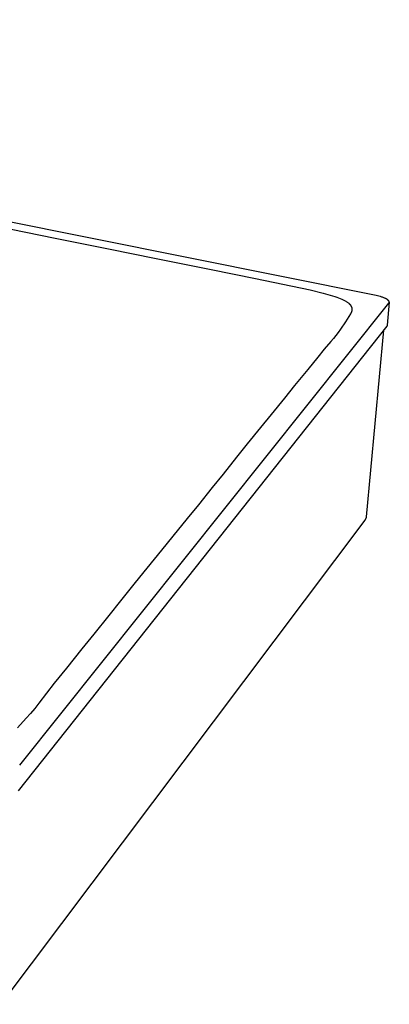
# Model space of a CAD drawing. Units: millimetres. Extents: x -687 to 780, y -531 to 219.
# Drawn here: x -191 to -73, y -530 to -217 of the extents above; entities that cross this region are included whole.
import ezdxf

# ---------------------------------------------------------------- set-up
doc = ezdxf.new("R2010")
doc.units = ezdxf.units.MM
doc.header["$MEASUREMENT"] = 0
doc.layers.add('Default', color=7, linetype='Continuous', true_color=0x000000)

msp = doc.modelspace()

# ---------------------------------------------------------------- linework, layer by layer
at = {"layer": 'Default', "color": 7, "true_color": 0xffffff}
for p, q in [((-77.56, -304.52), (-513.72, -216.85)), ((-193.57, -283.47), (-179.55, -286.29)), ((-179.55, -286.29), (-162.04, -289.8)), ((-162.04, -289.8), (-147.95, -292.65)), ((-147.95, -292.65), (-130.01, -296.22)), ((-130.01, -296.22), (-115.93, -299.08)), ((-115.93, -299.08), (-98.49, -302.77)), ((-98.49, -302.77), (-94.38, -303.75)), ((-94.38, -303.75), (-92.87, -304.16)), ((-92.87, -304.16), (-91.37, -304.6)), ((-91.37, -304.6), (-90.67, -304.83)), ((-90.67, -304.83), (-89.98, -305.07)), ((-89.98, -305.07), (-89.46, -305.26)), ((-89.46, -305.26), (-88.95, -305.46)), ((-88.95, -305.46), (-88.48, -305.66)), ((-88.48, -305.66), (-88.02, -305.88)), ((-88.02, -305.88), (-87.81, -305.98)), ((-87.81, -305.98), (-87.6, -306.09)), ((-87.6, -306.09), (-87.4, -306.2)), ((-87.4, -306.2), (-87.2, -306.31)), ((-87.2, -306.31), (-87.03, -306.42)), ((-87.03, -306.42), (-86.86, -306.53)), ((-86.86, -306.53), (-86.69, -306.64)), ((-86.69, -306.64), (-86.53, -306.76)), ((-77.1, -304.62), (-77.56, -304.52)), ((-76.64, -304.74), (-77.1, -304.62)), ((-76.18, -304.86), (-76.64, -304.74)), ((-75.95, -304.93), (-76.18, -304.86)), ((-75.73, -305), (-75.95, -304.93)), ((-75.51, -305.08), (-75.73, -305)), ((-75.3, -305.16), (-75.51, -305.08)), ((-75.09, -305.24), (-75.3, -305.16)), ((-74.9, -305.32), (-75.09, -305.24)), ((-74.71, -305.4), (-74.9, -305.32)), ((-74.53, -305.49), (-74.71, -305.4)), ((-74.36, -305.57), (-74.53, -305.49)), ((-74.28, -305.62), (-74.36, -305.57)), ((-74.21, -305.66), (-74.28, -305.62)), ((-74.13, -305.71), (-74.21, -305.66)), ((-74.06, -305.75), (-74.13, -305.71)), ((-73.99, -305.8), (-74.06, -305.75)), ((-73.34, -306.67), (-74.02, -313.96)), ((-73.93, -305.84), (-73.99, -305.8)), ((-73.87, -305.88), (-73.93, -305.84)), ((-73.81, -305.93), (-73.87, -305.88)), ((-73.76, -305.97), (-73.81, -305.93)), ((-73.7, -306.02), (-73.76, -305.97)), ((-73.66, -306.06), (-73.7, -306.02)), ((-73.63, -306.08), (-73.66, -306.06)), ((-73.61, -306.1), (-73.63, -306.08)), ((-73.59, -306.13), (-73.61, -306.1)), ((-73.57, -306.15), (-73.59, -306.13)), ((-73.55, -306.17), (-73.57, -306.15)), ((-73.53, -306.19), (-73.55, -306.17)), ((-73.52, -306.21), (-73.53, -306.19)), ((-73.5, -306.23), (-73.52, -306.21)), ((-73.48, -306.26), (-73.5, -306.23)), ((-73.47, -306.28), (-73.48, -306.26)), ((-73.45, -306.3), (-73.47, -306.28)), ((-73.44, -306.32), (-73.45, -306.3)), ((-73.43, -306.34), (-73.44, -306.32)), ((-73.42, -306.36), (-73.43, -306.34)), ((-73.41, -306.38), (-73.42, -306.36)), ((-73.4, -306.4), (-73.41, -306.38)), ((-73.39, -306.42), (-73.4, -306.4)), ((-73.38, -306.44), (-73.39, -306.42)), ((-73.37, -306.46), (-73.38, -306.44)), ((-73.36, -306.48), (-73.37, -306.46)), ((-73.36, -306.49), (-73.36, -306.48)), ((-73.36, -306.5), (-73.36, -306.49)), ((-73.36, -306.51), (-73.36, -306.5)), ((-73.35, -306.52), (-73.36, -306.51)), ((-73.35, -306.53), (-73.35, -306.52)), ((-73.35, -306.54), (-73.35, -306.53)), ((-73.35, -306.55), (-73.35, -306.54)), ((-73.35, -306.56), (-73.35, -306.55)), ((-73.34, -306.57), (-73.35, -306.56)), ((-73.35, -306.71), (-73.34, -306.7)), ((-73.35, -306.71), (-73.35, -306.71)), ((-73.34, -306.58), (-73.34, -306.57)), ((-73.34, -306.59), (-73.34, -306.58)), ((-73.34, -306.6), (-73.34, -306.59)), ((-73.34, -306.61), (-73.34, -306.6)), ((-73.34, -306.62), (-73.34, -306.61)), ((-73.34, -306.61), (-73.34, -306.61)), ((-73.34, -306.63), (-73.34, -306.62)), ((-73.34, -306.64), (-73.34, -306.63)), ((-73.34, -306.65), (-73.34, -306.64)), ((-73.34, -306.66), (-73.34, -306.65)), ((-73.34, -306.67), (-73.34, -306.66)), ((-73.34, -306.68), (-73.34, -306.67)), ((-73.34, -306.69), (-73.34, -306.68)), ((-73.34, -306.7), (-73.34, -306.69)), ((-190.85, -453.82), (-73.45, -306.94)), ((-86.53, -306.76), (-86.39, -306.86)), ((-86.39, -306.86), (-86.26, -306.97)), ((-86.26, -306.97), (-86.2, -307.02)), ((-86.2, -307.02), (-86.14, -307.08)), ((-86.14, -307.08), (-86.07, -307.14)), ((-86.07, -307.14), (-86.01, -307.19)), ((-86.01, -307.19), (-85.96, -307.24)), ((-85.96, -307.24), (-85.91, -307.3)), ((-85.91, -307.3), (-85.87, -307.35)), ((-85.87, -307.35), (-85.82, -307.4)), ((-85.82, -307.4), (-85.77, -307.46)), ((-85.77, -307.46), (-85.73, -307.51)), ((-85.73, -307.51), (-85.69, -307.57)), ((-85.69, -307.57), (-85.64, -307.63)), ((-85.64, -307.63), (-85.6, -307.69)), ((-85.6, -307.69), (-85.56, -307.75)), ((-85.56, -307.75), (-85.52, -307.82)), ((-85.52, -307.82), (-85.48, -307.88)), ((-85.48, -307.88), (-85.45, -307.95)), ((-85.45, -307.95), (-85.42, -308.02)), ((-85.42, -308.02), (-85.38, -308.09)), ((-85.39, -309.83), (-85.42, -309.91)), ((-85.36, -309.74), (-85.39, -309.83)), ((-85.38, -308.09), (-85.37, -308.12)), ((-85.37, -308.12), (-85.36, -308.16)), ((-85.36, -308.16), (-85.33, -308.22)), ((-85.34, -309.67), (-85.36, -309.74)), ((-85.32, -309.6), (-85.34, -309.67)), ((-85.33, -308.22), (-85.31, -308.28)), ((-85.3, -309.53), (-85.32, -309.6)), ((-85.31, -308.28), (-85.29, -308.34)), ((-85.28, -309.46), (-85.3, -309.53)), ((-85.29, -308.34), (-85.28, -308.41)), ((-85.28, -308.41), (-85.26, -308.47)), ((-85.27, -309.38), (-85.28, -309.46)), ((-85.25, -309.31), (-85.27, -309.38)), ((-85.26, -308.47), (-85.25, -308.54)), ((-85.25, -308.54), (-85.24, -308.6)), ((-85.24, -309.24), (-85.25, -309.31)), ((-85.24, -308.6), (-85.23, -308.67)), ((-85.23, -309.16), (-85.24, -309.24)), ((-85.23, -308.67), (-85.23, -308.73)), ((-85.23, -308.73), (-85.22, -308.79)), ((-85.22, -309.04), (-85.23, -309.1)), ((-85.23, -309.1), (-85.23, -309.16)), ((-85.22, -308.79), (-85.22, -308.85)), ((-85.22, -308.85), (-85.22, -308.91)), ((-85.22, -308.91), (-85.22, -308.98)), ((-85.22, -308.98), (-85.22, -309.04)), ((-73.45, -306.94), (-73.44, -306.92)), ((-73.44, -306.92), (-73.43, -306.91)), ((-73.43, -306.91), (-73.42, -306.89)), ((-73.42, -306.89), (-73.41, -306.87)), ((-73.41, -306.87), (-73.4, -306.86)), ((-73.4, -306.85), (-73.39, -306.84)), ((-73.4, -306.86), (-73.4, -306.85)), ((-73.39, -306.84), (-73.39, -306.83)), ((-73.39, -306.83), (-73.38, -306.83)), ((-73.38, -306.81), (-73.37, -306.8)), ((-73.38, -306.82), (-73.38, -306.81)), ((-73.38, -306.83), (-73.38, -306.82)), ((-73.37, -306.79), (-73.37, -306.78)), ((-73.37, -306.78), (-73.36, -306.78)), ((-73.37, -306.8), (-73.37, -306.79)), ((-73.36, -306.76), (-73.35, -306.75)), ((-73.36, -306.77), (-73.36, -306.76)), ((-73.36, -306.78), (-73.36, -306.77)), ((-73.35, -306.72), (-73.35, -306.71)), ((-73.35, -306.73), (-73.35, -306.72)), ((-73.35, -306.74), (-73.35, -306.73)), ((-73.35, -306.75), (-73.35, -306.74)), ((-87.23, -312.84), (-88.88, -315.25)), ((-85.64, -310.39), (-87.23, -312.84)), ((-85.56, -310.23), (-85.64, -310.39)), ((-85.52, -310.15), (-85.56, -310.23)), ((-85.49, -310.07), (-85.52, -310.15)), ((-85.45, -309.99), (-85.49, -310.07)), ((-85.42, -309.91), (-85.45, -309.99)), ((-74.13, -314.22), (-191.38, -461.94)), ((-88.88, -315.25), (-89.6, -316.25)), ((-75.2, -315.57), (-80.69, -374.82)), ((-74.12, -314.21), (-74.13, -314.22)), ((-74.11, -314.19), (-74.12, -314.21)), ((-74.1, -314.18), (-74.11, -314.19)), ((-74.09, -314.17), (-74.1, -314.18)), ((-74.08, -314.15), (-74.09, -314.17)), ((-74.07, -314.14), (-74.08, -314.15)), ((-74.06, -314.12), (-74.07, -314.14)), ((-74.05, -314.09), (-74.06, -314.11)), ((-74.06, -314.11), (-74.06, -314.12)), ((-74.04, -314.07), (-74.05, -314.09)), ((-74.03, -314.04), (-74.04, -314.06)), ((-74.04, -314.06), (-74.04, -314.07)), ((-74.02, -313.99), (-74.03, -314.01)), ((-74.03, -314.01), (-74.03, -314.02)), ((-74.03, -314.02), (-74.03, -314.04)), ((-74.02, -313.96), (-74.02, -313.97)), ((-74.02, -313.97), (-74.02, -313.99)), ((-91.9, -319.12), (-94.04, -321.58)), ((-91.1, -318.19), (-91.9, -319.12)), ((-90.34, -317.23), (-91.1, -318.19)), ((-89.6, -316.25), (-90.34, -317.23)), ((-94.04, -321.58), (-96.1, -324.09)), ((-96.1, -324.09), (-99.26, -328.07)), ((-99.26, -328.07), (-103.43, -333.12)), ((-103.43, -333.12), (-106.7, -337.18)), ((-106.7, -337.18), (-110.89, -342.31)), ((-110.89, -342.31), (-114.25, -346.47)), ((-114.25, -346.47), (-118.49, -351.7)), ((-118.49, -351.7), (-121.91, -355.94)), ((-121.91, -355.94), (-126.21, -361.29)), ((-126.21, -361.29), (-129.64, -365.59)), ((-129.64, -365.59), (-134.05, -371.09)), ((-134.05, -371.09), (-137.58, -375.44)), ((-137.58, -375.44), (-142.13, -381.03)), ((-80.9, -375.54), (-80.93, -375.61)), ((-80.86, -375.47), (-80.9, -375.54)), ((-80.83, -375.41), (-80.86, -375.47)), ((-80.81, -375.34), (-80.83, -375.41)), ((-80.79, -375.28), (-80.81, -375.34)), ((-80.77, -375.21), (-80.79, -375.28)), ((-80.75, -375.15), (-80.77, -375.21)), ((-80.73, -375.08), (-80.75, -375.15)), ((-80.72, -375.02), (-80.73, -375.08)), ((-80.71, -374.95), (-80.72, -375.02)), ((-80.7, -374.88), (-80.71, -374.95)), ((-80.69, -374.82), (-80.7, -374.88)), ((-81.15, -375.95), (-196.82, -529.82)), ((-81.1, -375.89), (-81.15, -375.95)), ((-81.06, -375.82), (-81.1, -375.89)), ((-81.01, -375.75), (-81.06, -375.82)), ((-80.97, -375.68), (-81.01, -375.75)), ((-80.93, -375.61), (-80.97, -375.68)), ((-142.13, -381.03), (-145.77, -385.49)), ((-145.77, -385.49), (-150.39, -391.17)), ((-150.39, -391.17), (-154.09, -395.74)), ((-154.09, -395.74), (-158.76, -401.54)), ((-158.76, -401.54), (-162.52, -406.2)), ((-162.52, -406.2), (-167.28, -412.15)), ((-167.28, -412.15), (-171.12, -416.88)), ((-171.12, -416.88), (-175.96, -422.99)), ((-175.96, -422.99), (-179.89, -427.78)), ((-179.89, -427.78), (-182.38, -430.91)), ((-182.38, -430.91), (-184.78, -434.1)), ((-184.78, -434.1), (-186.06, -435.75)), ((-187.4, -437.35), (-188.79, -438.91)), ((-186.06, -435.75), (-187.4, -437.35)), ((-188.79, -438.91), (-191.6, -441.96))]:
    msp.add_line(p, q, dxfattribs=at)

doc.saveas('drawing.dxf')
